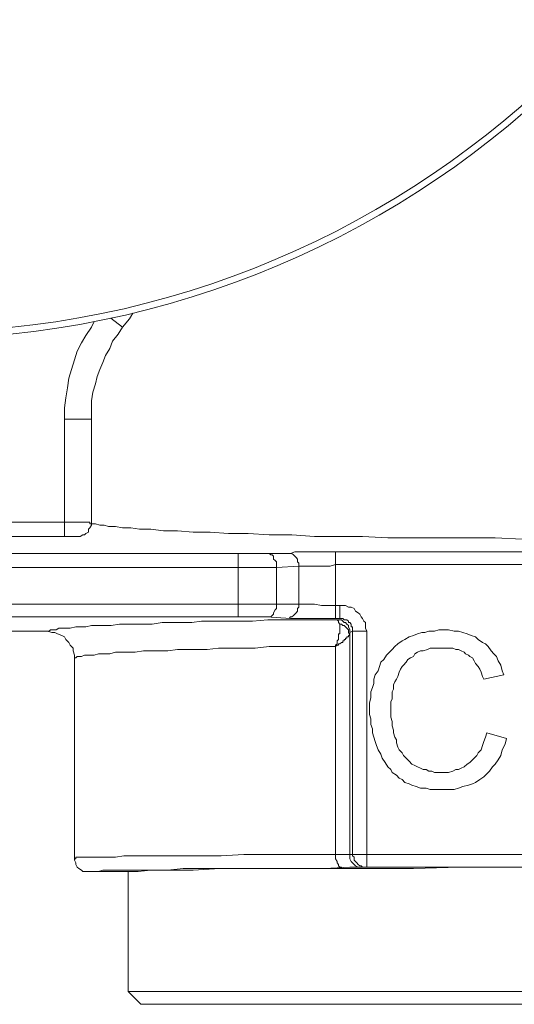
# Model space of a CAD drawing. Units: millimetres. Extents: x 0 to 630, y 0 to 891.
# Drawn here: x 255 to 274, y 271 to 308 of the extents above; entities that cross this region are included whole.
import ezdxf

# ---------------------------------------------------------------- set-up
doc = ezdxf.new("R2010")
doc.units = ezdxf.units.MM
doc.header["$LTSCALE"] = 1.5
doc.layers.add('MODEL', color=7, linetype='Continuous', lineweight=20)

msp = doc.modelspace()

# ---------------------------------------------------------------- linework, layer by layer
at = {"layer": 'MODEL'}
for p, q in [((259.548, 296.825), (259.43, 296.617)), ((258.103, 296.51), (257.998, 296.298)), ((258.73, 296.639), (259.164, 296.298)), ((259.43, 296.617), (259.164, 296.298)), ((257.998, 296.298), (257.785, 295.98)), ((259.164, 296.299), (259.005, 296.034)), ((257.627, 295.716), (257.466, 295.397)), ((257.785, 295.98), (257.627, 295.716)), ((258.791, 295.768), (258.688, 295.504)), ((259.005, 296.034), (258.791, 295.768)), ((257.466, 295.397), (257.363, 295.079)), ((258.688, 295.504), (258.527, 295.238)), ((257.363, 295.079), (257.256, 294.708)), ((258.422, 294.974), (258.315, 294.708)), ((258.527, 295.238), (258.422, 294.974)), ((257.256, 294.708), (257.149, 294.391)), ((258.315, 294.708), (258.21, 294.443)), ((257.149, 294.391), (257.097, 294.02)), ((258.21, 294.443), (258.156, 294.179)), ((257.097, 294.02), (257.043, 293.647)), ((258.049, 293.86), (257.998, 293.542)), ((258.156, 294.179), (258.049, 293.86)), ((257.043, 293.647), (256.99, 293.276)), ((257.998, 293.542), (257.998, 293.225)), ((256.99, 293.276), (256.99, 292.854)), ((257.998, 293.225), (257.998, 292.854)), ((256.99, 292.854), (257.998, 292.854)), ((256.99, 292.854), (256.99, 288.454)), ((257.998, 292.854), (257.998, 288.93)), ((257.149, 288.984), (245.596, 288.984)), ((257.363, 288.984), (257.149, 288.984)), ((257.573, 288.984), (257.363, 288.984)), ((257.732, 288.984), (257.573, 288.984)), ((257.839, 288.984), (257.732, 288.984)), ((257.891, 288.984), (257.839, 288.984)), ((257.944, 288.984), (257.891, 288.984)), ((257.944, 288.771), (257.891, 288.72)), ((257.891, 288.72), (257.891, 288.613)), ((257.944, 288.93), (257.944, 288.984)), ((257.998, 288.93), (257.944, 288.93)), ((257.998, 288.878), (257.944, 288.771)), ((258.049, 288.93), (257.998, 288.93)), ((257.998, 288.93), (257.998, 288.878)), ((258.156, 288.93), (258.049, 288.93)), ((258.315, 288.878), (258.156, 288.93)), ((258.474, 288.878), (258.315, 288.878)), ((258.633, 288.825), (258.474, 288.878)), ((258.898, 288.825), (258.633, 288.825)), ((259.164, 288.771), (258.898, 288.825)), ((259.481, 288.771), (259.164, 288.771)), ((259.799, 288.72), (259.481, 288.771)), ((260.223, 288.72), (259.799, 288.72)), ((260.7, 288.666), (260.223, 288.72)), ((256.99, 288.454), (245.647, 288.454)), ((257.097, 288.454), (256.99, 288.454)), ((257.202, 288.454), (257.097, 288.454)), ((257.256, 288.454), (257.202, 288.454)), ((257.307, 288.454), (257.256, 288.454)), ((257.363, 288.454), (257.307, 288.454)), ((257.414, 288.454), (257.363, 288.454)), ((257.466, 288.454), (257.414, 288.454)), ((257.573, 288.454), (257.466, 288.454)), ((257.68, 288.508), (257.573, 288.454)), ((257.732, 288.508), (257.68, 288.508)), ((257.785, 288.559), (257.732, 288.508)), ((257.891, 288.613), (257.785, 288.559)), ((261.231, 288.666), (260.7, 288.666)), ((261.814, 288.613), (261.231, 288.666)), ((262.449, 288.613), (261.814, 288.613)), ((263.139, 288.559), (262.449, 288.613)), ((263.881, 288.559), (263.139, 288.559)), ((264.675, 288.508), (263.881, 288.559)), ((265.524, 288.508), (264.675, 288.508)), ((266.373, 288.454), (265.524, 288.508)), ((267.273, 288.454), (266.373, 288.454)), ((268.174, 288.454), (267.273, 288.454)), ((269.128, 288.401), (268.174, 288.454)), ((270.136, 288.401), (269.128, 288.401)), ((271.09, 288.401), (270.136, 288.401)), ((272.097, 288.401), (271.09, 288.401)), ((273.157, 288.401), (272.097, 288.401)), ((274.164, 288.347), (273.157, 288.401)), ((239.075, 287.817), (263.51, 287.817)), ((263.51, 287.817), (263.828, 287.817)), ((263.51, 285.433), (263.51, 287.817)), ((263.828, 287.817), (263.988, 287.817)), ((263.988, 287.817), (264.147, 287.817)), ((264.147, 287.817), (264.306, 287.817)), ((264.306, 287.817), (264.516, 287.817)), ((264.516, 287.817), (265.472, 287.817)), ((264.57, 287.817), (264.675, 287.817)), ((264.675, 287.817), (264.73, 287.766)), ((264.73, 287.766), (264.782, 287.766)), ((264.782, 287.766), (264.835, 287.712)), ((264.835, 287.712), (264.835, 287.605)), ((264.835, 287.605), (264.889, 287.553)), ((265.417, 287.817), (265.472, 287.817)), ((265.472, 287.817), (265.631, 287.871)), ((265.472, 287.817), (265.524, 287.817)), ((265.524, 287.817), (265.577, 287.766)), ((265.577, 287.766), (265.631, 287.712)), ((265.631, 287.871), (265.789, 287.871)), ((265.631, 287.712), (265.682, 287.659)), ((265.682, 287.659), (265.736, 287.605)), ((265.736, 287.605), (265.736, 287.5)), ((265.789, 287.871), (266, 287.871)), ((266, 287.871), (266.266, 287.871)), ((266.266, 287.871), (266.531, 287.871)), ((266.531, 287.871), (266.797, 287.871)), ((266.797, 287.871), (267.061, 287.871)), ((267.061, 287.871), (285.507, 287.871)), ((267.166, 285.379), (267.166, 287.871)), ((239.022, 287.288), (263.51, 287.288)), ((263.51, 287.288), (263.881, 287.288)), ((263.881, 287.288), (264.252, 287.288)), ((264.252, 287.288), (264.464, 287.288)), ((264.464, 287.288), (264.73, 287.288)), ((264.73, 287.288), (264.94, 287.288)), ((264.889, 287.553), (264.94, 287.5)), ((264.94, 287.5), (264.94, 287.395)), ((264.94, 287.395), (264.94, 287.288)), ((264.94, 287.288), (265.789, 287.341)), ((264.94, 285.909), (264.94, 287.288)), ((265.736, 287.5), (265.789, 287.446)), ((265.789, 287.446), (265.789, 287.341)), ((265.789, 287.341), (265.895, 287.341)), ((265.789, 285.909), (265.789, 287.341)), ((265.895, 287.341), (266, 287.341)), ((266, 287.341), (266.107, 287.341)), ((266.107, 287.341), (266.319, 287.341)), ((266.319, 287.341), (266.531, 287.341)), ((266.531, 287.341), (266.742, 287.341)), ((266.742, 287.341), (266.956, 287.341)), ((266.956, 287.341), (267.166, 287.395)), ((267.166, 287.395), (285.666, 287.395)), ((239.181, 285.909), (263.774, 285.909)), ((263.774, 285.909), (264.04, 285.909)), ((264.04, 285.909), (264.252, 285.909)), ((264.252, 285.909), (264.516, 285.909)), ((264.516, 285.909), (264.73, 285.909)), ((264.73, 285.909), (264.94, 285.909)), ((264.94, 285.75), (264.889, 285.697)), ((264.94, 285.909), (265.789, 285.909)), ((264.94, 285.909), (264.94, 285.857)), ((264.94, 285.857), (264.94, 285.75)), ((265.789, 285.804), (265.736, 285.75)), ((265.736, 285.75), (265.736, 285.645)), ((265.789, 285.909), (265.841, 285.909)), ((265.789, 285.909), (265.789, 285.804)), ((265.841, 285.909), (265.948, 285.909)), ((265.948, 285.909), (266.16, 285.909)), ((266.16, 285.909), (266.373, 285.909)), ((266.373, 285.909), (266.638, 285.857)), ((266.638, 285.857), (266.902, 285.857)), ((266.902, 285.857), (267.325, 285.857)), ((267.325, 285.857), (267.432, 285.857)), ((267.325, 285.857), (267.325, 285.379)), ((267.432, 285.857), (267.539, 285.857)), ((267.539, 285.857), (267.644, 285.804)), ((267.644, 285.804), (267.749, 285.804)), ((267.749, 285.804), (267.856, 285.75)), ((267.856, 285.75), (267.908, 285.645)), ((239.075, 285.433), (263.51, 285.433)), ((263.51, 285.433), (263.722, 285.433)), ((263.722, 285.433), (263.881, 285.433)), ((263.881, 285.433), (264.092, 285.433)), ((264.092, 285.433), (264.252, 285.433)), ((264.252, 285.433), (264.411, 285.433)), ((264.411, 285.433), (264.57, 285.433)), ((264.57, 285.433), (265.472, 285.379)), ((264.675, 285.433), (264.57, 285.433)), ((264.73, 285.433), (264.675, 285.433)), ((264.782, 285.486), (264.73, 285.433)), ((264.835, 285.538), (264.782, 285.486)), ((264.889, 285.697), (264.835, 285.592)), ((264.835, 285.592), (264.835, 285.538)), ((265.472, 285.433), (265.417, 285.379)), ((265.524, 285.433), (265.472, 285.433)), ((265.472, 285.379), (265.736, 285.379)), ((265.577, 285.486), (265.524, 285.433)), ((265.631, 285.538), (265.577, 285.486)), ((265.682, 285.592), (265.631, 285.538)), ((265.736, 285.645), (265.682, 285.592)), ((265.736, 285.379), (266, 285.379)), ((266, 285.379), (266.373, 285.379)), ((266.373, 285.379), (266.797, 285.379)), ((266.797, 285.379), (267.325, 285.379)), ((267.325, 285.379), (267.38, 285.379)), ((267.38, 285.379), (267.432, 285.379)), ((267.432, 285.379), (267.485, 285.326)), ((267.908, 285.645), (268.015, 285.592)), ((268.015, 285.592), (268.067, 285.538)), ((268.067, 285.538), (268.122, 285.433)), ((268.122, 285.433), (268.174, 285.379)), ((268.174, 285.379), (268.227, 285.274)), ((256.672, 284.955), (256.779, 285.008)), ((256.779, 285.008), (256.938, 285.008)), ((256.938, 285.008), (257.043, 285.008)), ((257.043, 285.008), (257.202, 285.008)), ((257.202, 285.008), (257.414, 285.062)), ((257.414, 285.062), (257.573, 285.062)), ((257.573, 285.062), (257.785, 285.062)), ((257.785, 285.062), (257.998, 285.115)), ((257.998, 285.115), (258.263, 285.115)), ((258.263, 285.115), (258.474, 285.115)), ((258.474, 285.115), (258.739, 285.115)), ((258.739, 285.115), (259.057, 285.167)), ((259.057, 285.167), (259.323, 285.167)), ((259.323, 285.167), (259.64, 285.167)), ((259.64, 285.167), (259.958, 285.167)), ((259.958, 285.167), (260.277, 285.167)), ((260.277, 285.167), (260.648, 285.221)), ((260.648, 285.221), (260.965, 285.221)), ((260.965, 285.221), (261.338, 285.221)), ((261.338, 285.221), (261.761, 285.221)), ((261.761, 285.221), (262.132, 285.274)), ((262.132, 285.274), (262.608, 285.274)), ((262.608, 285.274), (263.298, 285.274)), ((263.298, 285.274), (264.04, 285.274)), ((264.04, 285.274), (264.623, 285.326)), ((264.623, 285.326), (265.206, 285.326)), ((265.206, 285.326), (265.841, 285.326)), ((265.841, 285.326), (266.478, 285.326)), ((266.478, 285.326), (267.22, 285.326)), ((267.22, 285.326), (267.273, 285.274)), ((267.273, 285.326), (267.22, 285.326)), ((267.325, 285.326), (267.273, 285.326)), ((267.273, 285.274), (267.273, 285.221)), ((267.273, 285.221), (267.325, 285.167)), ((267.38, 285.326), (267.325, 285.326)), ((267.325, 285.167), (267.325, 285.115)), ((267.38, 285.167), (267.325, 285.167)), ((267.325, 285.115), (267.325, 285.062)), ((267.325, 285.062), (267.325, 285.008)), ((267.325, 285.008), (267.325, 284.955)), ((267.432, 285.274), (267.38, 285.326)), ((267.432, 285.115), (267.38, 285.167)), ((267.485, 285.221), (267.432, 285.274)), ((267.485, 285.115), (267.432, 285.115)), ((267.485, 285.326), (267.539, 285.326)), ((267.539, 285.221), (267.485, 285.221)), ((267.539, 285.062), (267.485, 285.115)), ((267.539, 285.326), (267.591, 285.326)), ((267.591, 285.167), (267.539, 285.221)), ((267.591, 285.008), (267.539, 285.062)), ((267.591, 285.326), (267.644, 285.274)), ((267.644, 285.115), (267.591, 285.167)), ((267.644, 284.955), (267.591, 285.008)), ((267.644, 285.274), (267.644, 285.221)), ((267.644, 285.221), (267.698, 285.221)), ((267.644, 285.062), (267.644, 285.115)), ((267.698, 284.955), (267.644, 285.062)), ((267.698, 285.221), (267.749, 285.167)), ((267.749, 285.167), (267.749, 285.115)), ((267.749, 285.115), (267.749, 285.062)), ((267.749, 285.062), (267.803, 285.062)), ((267.803, 285.062), (267.803, 285.008)), ((267.803, 285.008), (267.803, 284.955)), ((268.227, 285.274), (268.281, 285.221)), ((268.281, 285.221), (268.281, 285.115)), ((268.281, 285.115), (268.281, 285.008)), ((268.281, 285.008), (268.333, 284.903)), ((246.338, 284.903), (256.355, 284.903)), ((256.355, 284.903), (256.514, 284.85)), ((256.355, 284.903), (256.407, 284.903)), ((256.407, 284.903), (256.46, 284.955)), ((256.46, 284.955), (256.514, 284.955)), ((256.514, 284.955), (256.566, 284.955)), ((256.514, 284.85), (256.619, 284.85)), ((256.566, 284.955), (256.672, 284.955)), ((256.619, 284.85), (256.724, 284.796)), ((256.724, 284.796), (256.885, 284.744)), ((256.885, 284.744), (256.99, 284.691)), ((256.99, 284.691), (257.043, 284.584)), ((267.325, 284.796), (267.273, 284.796)), ((267.273, 284.796), (267.273, 284.744)), ((267.273, 284.744), (267.273, 284.691)), ((267.273, 284.691), (267.273, 284.638)), ((267.273, 284.638), (267.273, 284.584)), ((267.325, 284.955), (267.325, 284.903)), ((267.325, 284.903), (267.325, 284.85)), ((267.325, 284.85), (267.325, 284.796)), ((267.539, 284.584), (267.539, 284.638)), ((267.539, 284.638), (267.591, 284.638)), ((267.591, 284.638), (267.591, 284.691)), ((267.591, 284.691), (267.644, 284.691)), ((267.644, 284.903), (267.644, 284.955)), ((267.644, 284.85), (267.644, 284.903)), ((267.698, 284.744), (267.644, 284.85)), ((267.644, 284.691), (267.644, 284.744)), ((267.644, 284.744), (267.698, 284.744)), ((267.698, 284.903), (267.698, 284.955)), ((267.698, 284.85), (267.698, 284.903)), ((267.803, 284.903), (267.698, 284.85)), ((267.698, 284.796), (267.698, 284.85)), ((267.698, 284.744), (267.698, 284.796)), ((267.698, 284.744), (267.698, 276.528)), ((267.803, 284.955), (267.803, 284.903)), ((268.333, 284.903), (267.803, 284.903)), ((267.803, 284.903), (267.803, 276.528)), ((268.333, 284.903), (268.333, 276.05)), ((269.923, 284.691), (269.765, 284.584)), ((270.082, 284.744), (269.923, 284.691)), ((270.241, 284.796), (270.082, 284.744)), ((270.4, 284.85), (270.241, 284.796)), ((270.507, 284.85), (270.4, 284.85)), ((270.665, 284.903), (270.507, 284.85)), ((270.877, 284.903), (270.665, 284.903)), ((271.036, 284.955), (270.877, 284.903)), ((271.195, 284.955), (271.036, 284.955)), ((271.407, 284.955), (271.195, 284.955)), ((271.619, 284.903), (271.407, 284.955)), ((271.778, 284.903), (271.619, 284.903)), ((271.939, 284.85), (271.778, 284.903)), ((272.097, 284.796), (271.939, 284.85)), ((272.256, 284.744), (272.097, 284.796)), ((272.415, 284.691), (272.256, 284.744)), ((272.52, 284.584), (272.415, 284.691)), ((257.043, 284.584), (257.149, 284.479)), ((257.149, 284.479), (257.202, 284.372)), ((257.202, 284.372), (257.307, 284.267)), ((257.307, 284.267), (257.307, 284.161)), ((262.344, 284.213), (262.767, 284.267)), ((262.767, 284.267), (263.191, 284.267)), ((263.191, 284.267), (263.615, 284.267)), ((263.615, 284.267), (264.147, 284.267)), ((264.147, 284.267), (264.675, 284.32)), ((264.675, 284.32), (265.206, 284.32)), ((265.206, 284.32), (265.841, 284.32)), ((265.841, 284.32), (266.478, 284.32)), ((266.478, 284.32), (267.166, 284.32)), ((267.22, 284.425), (267.166, 284.372)), ((267.166, 284.32), (267.22, 284.374)), ((267.166, 284.372), (267.166, 284.32)), ((267.166, 284.32), (267.166, 276.528)), ((267.273, 284.584), (267.22, 284.532)), ((267.22, 284.532), (267.22, 284.479)), ((267.22, 284.479), (267.22, 284.425)), ((267.22, 284.374), (267.273, 284.374)), ((267.273, 284.374), (267.273, 284.425)), ((267.273, 284.425), (267.325, 284.425)), ((267.325, 284.425), (267.38, 284.479)), ((267.38, 284.479), (267.432, 284.479)), ((267.432, 284.479), (267.432, 284.532)), ((267.432, 284.532), (267.485, 284.532)), ((267.485, 284.532), (267.485, 284.584)), ((267.485, 284.584), (267.539, 284.584)), ((269.392, 284.32), (269.288, 284.213)), ((269.499, 284.425), (269.392, 284.32)), ((269.658, 284.532), (269.499, 284.425)), ((269.765, 284.584), (269.658, 284.532)), ((270.613, 284.213), (270.717, 284.267)), ((270.717, 284.267), (270.877, 284.267)), ((270.877, 284.267), (271.036, 284.267)), ((271.036, 284.267), (271.195, 284.267)), ((271.195, 284.267), (271.3, 284.267)), ((271.3, 284.267), (271.461, 284.267)), ((271.461, 284.267), (271.566, 284.267)), ((271.566, 284.267), (271.673, 284.213)), ((272.68, 284.479), (272.52, 284.584)), ((272.786, 284.425), (272.68, 284.479)), ((272.891, 284.32), (272.786, 284.425)), ((272.998, 284.161), (272.891, 284.32)), ((257.307, 284.161), (257.363, 284.001)), ((257.363, 284.001), (257.363, 283.896)), ((257.363, 283.896), (257.363, 276.37)), ((257.363, 283.896), (257.414, 283.896)), ((257.414, 283.896), (257.466, 283.949)), ((257.466, 283.949), (257.521, 283.949)), ((257.521, 283.949), (257.627, 283.949)), ((257.627, 283.949), (257.732, 284.001)), ((257.732, 284.001), (257.839, 284.001)), ((257.839, 284.001), (257.944, 284.001)), ((257.944, 284.001), (258.105, 284.001)), ((258.105, 284.001), (258.263, 284.054)), ((258.263, 284.054), (258.474, 284.054)), ((258.474, 284.054), (258.688, 284.054)), ((258.688, 284.054), (258.898, 284.108)), ((258.898, 284.108), (259.11, 284.108)), ((259.11, 284.108), (259.374, 284.108)), ((259.374, 284.108), (259.64, 284.108)), ((259.64, 284.108), (259.958, 284.161)), ((259.958, 284.161), (260.33, 284.161)), ((260.33, 284.161), (260.541, 284.161)), ((260.541, 284.161), (260.86, 284.161)), ((260.86, 284.161), (261.231, 284.213)), ((261.231, 284.213), (261.602, 284.213)), ((261.602, 284.213), (261.973, 284.213)), ((261.973, 284.213), (262.344, 284.213)), ((269.074, 284.001), (268.969, 283.842)), ((269.181, 284.108), (269.074, 284.001)), ((269.288, 284.213), (269.181, 284.108)), ((269.87, 283.842), (269.975, 283.896)), ((269.975, 283.896), (270.082, 283.949)), ((270.082, 283.949), (270.136, 284.054)), ((270.136, 284.054), (270.241, 284.108)), ((270.241, 284.108), (270.348, 284.161)), ((270.348, 284.161), (270.453, 284.161)), ((270.453, 284.161), (270.613, 284.213)), ((271.673, 284.213), (271.778, 284.213)), ((271.778, 284.213), (271.883, 284.161)), ((271.883, 284.161), (271.99, 284.108)), ((271.99, 284.108), (272.042, 284.054)), ((272.042, 284.054), (272.149, 284.001)), ((272.149, 284.001), (272.203, 283.949)), ((272.203, 283.949), (272.308, 283.896)), ((272.308, 283.896), (272.361, 283.79)), ((273.103, 284.054), (272.998, 284.161)), ((273.208, 283.949), (273.103, 284.054)), ((273.264, 283.79), (273.208, 283.949)), ((268.81, 283.578), (268.757, 283.419)), ((268.864, 283.737), (268.81, 283.578)), ((268.969, 283.842), (268.864, 283.737)), ((269.606, 283.471), (269.658, 283.578)), ((269.658, 283.578), (269.711, 283.63)), ((269.711, 283.63), (269.816, 283.737)), ((269.816, 283.737), (269.87, 283.842)), ((272.361, 283.79), (272.415, 283.683)), ((272.415, 283.683), (272.52, 283.578)), ((272.52, 283.578), (272.574, 283.471)), ((273.367, 283.63), (273.264, 283.79)), ((273.422, 283.419), (273.367, 283.63)), ((268.65, 283.259), (268.598, 283.1)), ((268.757, 283.419), (268.65, 283.259)), ((269.447, 283.1), (269.499, 283.207)), ((269.499, 283.207), (269.552, 283.366)), ((269.552, 283.366), (269.606, 283.471)), ((272.574, 283.471), (272.625, 283.366)), ((272.625, 283.366), (272.68, 283.207)), ((272.68, 283.207), (272.732, 283.1)), ((272.732, 283.1), (273.474, 283.259)), ((273.474, 283.259), (273.422, 283.419)), ((268.545, 282.783), (268.491, 282.624)), ((268.598, 282.941), (268.545, 282.783)), ((268.598, 283.1), (268.598, 282.941)), ((269.34, 282.888), (269.392, 282.995)), ((269.34, 282.729), (269.34, 282.888)), ((269.392, 282.995), (269.447, 283.1)), ((268.491, 282.412), (268.44, 282.2)), ((268.491, 282.624), (268.491, 282.412)), ((269.288, 282.624), (269.34, 282.729)), ((269.288, 282.517), (269.288, 282.624)), ((269.288, 282.358), (269.288, 282.517)), ((268.44, 282.2), (268.44, 281.987)), ((269.233, 282.253), (269.288, 282.358)), ((269.233, 282.146), (269.233, 282.253)), ((269.233, 281.987), (269.233, 282.146)), ((268.44, 281.987), (268.44, 281.775)), ((268.44, 281.775), (268.491, 281.616)), ((269.233, 281.829), (269.233, 281.987)), ((269.233, 281.67), (269.233, 281.829)), ((269.288, 281.511), (269.233, 281.67)), ((268.491, 281.616), (268.491, 281.404)), ((268.491, 281.404), (268.545, 281.245)), ((269.288, 281.351), (269.288, 281.511)), ((269.34, 281.192), (269.288, 281.351)), ((268.545, 281.245), (268.545, 281.087)), ((268.545, 281.087), (268.598, 280.928)), ((269.34, 281.087), (269.34, 281.192)), ((269.392, 280.928), (269.34, 281.087)), ((272.839, 281.087), (272.786, 280.928)), ((273.581, 280.874), (272.839, 281.087)), ((268.598, 280.928), (268.65, 280.769)), ((268.65, 280.769), (268.705, 280.609)), ((268.705, 280.609), (268.757, 280.45)), ((269.447, 280.821), (269.392, 280.928)), ((269.447, 280.716), (269.447, 280.821)), ((269.499, 280.557), (269.447, 280.716)), ((272.68, 280.609), (272.625, 280.45)), ((272.732, 280.769), (272.68, 280.609)), ((272.786, 280.928), (272.732, 280.769)), ((273.422, 280.45), (273.528, 280.662)), ((273.528, 280.662), (273.581, 280.874)), ((268.757, 280.45), (268.864, 280.291)), ((268.864, 280.291), (268.916, 280.133)), ((269.552, 280.45), (269.499, 280.557)), ((269.658, 280.345), (269.552, 280.45)), ((269.711, 280.238), (269.658, 280.345)), ((269.765, 280.186), (269.711, 280.238)), ((272.467, 280.238), (272.361, 280.133)), ((272.52, 280.345), (272.467, 280.238)), ((272.625, 280.45), (272.52, 280.345)), ((273.264, 280.079), (273.367, 280.238)), ((273.367, 280.238), (273.422, 280.45)), ((268.916, 280.133), (269.023, 279.974)), ((269.023, 279.974), (269.128, 279.815)), ((269.87, 280.079), (269.765, 280.186)), ((269.923, 280.026), (269.87, 280.079)), ((270.03, 279.92), (269.923, 280.026)), ((270.136, 279.867), (270.03, 279.92)), ((270.241, 279.815), (270.136, 279.867)), ((272.097, 279.92), (271.99, 279.815)), ((272.203, 279.974), (272.097, 279.92)), ((272.308, 280.079), (272.203, 279.974)), ((272.361, 280.133), (272.308, 280.079)), ((273.05, 279.815), (273.157, 279.92)), ((273.157, 279.92), (273.264, 280.079)), ((269.128, 279.815), (269.233, 279.708)), ((269.233, 279.708), (269.288, 279.603)), ((269.288, 279.603), (269.447, 279.496)), ((269.447, 279.496), (269.552, 279.391)), ((270.348, 279.762), (270.241, 279.815)), ((270.453, 279.708), (270.348, 279.762)), ((270.558, 279.708), (270.453, 279.708)), ((270.665, 279.655), (270.558, 279.708)), ((270.772, 279.655), (270.665, 279.655)), ((270.877, 279.603), (270.772, 279.655)), ((270.983, 279.603), (270.877, 279.603)), ((271.141, 279.603), (270.983, 279.603)), ((271.248, 279.603), (271.141, 279.603)), ((271.407, 279.603), (271.248, 279.603)), ((271.566, 279.655), (271.407, 279.603)), ((271.673, 279.708), (271.566, 279.655)), ((271.778, 279.708), (271.673, 279.708)), ((271.883, 279.762), (271.778, 279.708)), ((271.99, 279.815), (271.883, 279.762)), ((272.732, 279.444), (272.839, 279.549)), ((272.839, 279.549), (272.944, 279.655)), ((272.944, 279.655), (273.05, 279.815)), ((269.552, 279.391), (269.658, 279.337)), ((269.658, 279.337), (269.765, 279.232)), ((269.765, 279.232), (269.923, 279.178)), ((269.923, 279.178), (270.03, 279.125)), ((270.03, 279.125), (270.189, 279.071)), ((271.939, 279.073), (272.149, 279.125)), ((272.149, 279.125), (272.308, 279.178)), ((272.308, 279.178), (272.415, 279.232)), ((272.415, 279.232), (272.574, 279.337)), ((272.574, 279.337), (272.732, 279.444)), ((270.189, 279.071), (270.348, 279.02)), ((270.348, 279.02), (270.558, 279.02)), ((270.558, 279.02), (270.717, 278.966)), ((270.717, 278.966), (270.931, 278.966)), ((270.931, 278.966), (271.195, 278.966)), ((271.195, 278.966), (271.407, 278.966)), ((271.407, 278.966), (271.619, 278.966)), ((271.619, 278.966), (271.778, 279.02)), ((271.778, 279.02), (271.939, 279.073)), ((262.873, 276.475), (263.722, 276.528)), ((263.722, 276.528), (264.73, 276.528)), ((264.73, 276.528), (265.895, 276.528)), ((265.895, 276.528), (267.166, 276.528)), ((267.166, 276.528), (267.38, 276.528)), ((267.166, 276.528), (267.166, 276.421)), ((267.38, 276.528), (267.485, 276.528)), ((267.485, 276.528), (267.591, 276.528)), ((267.591, 276.528), (267.644, 276.528)), ((267.644, 276.528), (267.698, 276.528)), ((267.698, 276.528), (267.803, 276.528)), ((267.698, 276.528), (267.698, 276.421)), ((267.803, 276.528), (284.87, 276.528)), ((267.803, 276.528), (267.803, 276.475)), ((257.363, 276.37), (257.363, 276.316)), ((257.363, 276.37), (257.414, 276.37)), ((257.363, 276.316), (257.414, 276.211)), ((257.414, 276.37), (257.414, 276.423)), ((257.414, 276.423), (257.466, 276.423)), ((257.414, 276.211), (257.414, 276.157)), ((257.414, 276.157), (257.466, 276.05)), ((257.466, 276.423), (257.521, 276.423)), ((257.521, 276.423), (257.573, 276.423)), ((257.573, 276.423), (257.627, 276.423)), ((257.627, 276.423), (257.732, 276.423)), ((257.732, 276.423), (257.839, 276.423)), ((257.839, 276.423), (257.998, 276.423)), ((257.998, 276.423), (258.156, 276.423)), ((258.156, 276.423), (258.369, 276.423)), ((258.369, 276.423), (258.633, 276.423)), ((258.633, 276.423), (258.898, 276.423)), ((258.898, 276.423), (259.216, 276.475)), ((259.216, 276.475), (259.64, 276.475)), ((259.64, 276.475), (260.116, 276.475)), ((260.116, 276.475), (260.7, 276.475)), ((260.7, 276.475), (261.338, 276.475)), ((261.338, 276.475), (262.08, 276.475)), ((262.08, 276.475), (262.873, 276.475)), ((267.166, 276.421), (267.166, 276.37)), ((267.166, 276.37), (267.22, 276.263)), ((267.22, 276.263), (267.22, 276.211)), ((267.22, 276.211), (267.273, 276.157)), ((267.273, 276.157), (267.273, 276.104)), ((267.698, 276.421), (267.698, 276.37)), ((267.698, 276.37), (267.749, 276.263)), ((267.749, 276.263), (267.803, 276.211)), ((267.803, 276.475), (267.856, 276.421)), ((267.803, 276.211), (267.856, 276.157)), ((267.856, 276.421), (267.856, 276.37)), ((267.856, 276.37), (267.856, 276.316)), ((267.856, 276.316), (267.908, 276.263)), ((267.856, 276.157), (267.908, 276.104)), ((267.908, 276.263), (267.963, 276.211)), ((267.963, 276.211), (268.015, 276.157)), ((268.015, 276.157), (268.067, 276.104)), ((257.466, 276.05), (257.521, 275.999)), ((257.521, 275.999), (257.627, 275.945)), ((257.627, 275.945), (257.68, 275.892)), ((257.68, 275.892), (257.785, 275.892)), ((257.785, 275.892), (257.839, 275.892)), ((259.374, 275.892), (257.839, 275.892)), ((257.839, 275.892), (257.891, 275.892)), ((257.891, 275.892), (257.944, 275.892)), ((257.944, 275.892), (257.998, 275.892)), ((257.998, 275.892), (258.049, 275.892)), ((258.049, 275.892), (258.105, 275.892)), ((258.105, 275.892), (258.21, 275.892)), ((258.21, 275.892), (258.263, 275.892)), ((258.263, 275.892), (258.422, 275.945)), ((258.422, 275.945), (258.633, 275.945)), ((258.633, 275.945), (258.952, 275.945)), ((258.952, 275.945), (259.216, 275.945)), ((259.216, 275.945), (259.535, 275.945)), ((259.374, 271.387), (259.374, 275.892)), ((259.481, 275.892), (259.374, 275.892)), ((259.747, 275.892), (259.481, 275.892)), ((259.535, 275.945), (259.906, 275.945)), ((260.223, 275.945), (259.747, 275.892)), ((259.906, 275.945), (260.33, 275.945)), ((260.913, 275.945), (260.223, 275.945)), ((260.33, 275.945), (260.86, 275.945)), ((260.86, 275.945), (261.441, 275.999)), ((261.814, 275.945), (260.913, 275.945)), ((261.441, 275.999), (262.08, 275.999)), ((262.822, 275.999), (261.814, 275.945)), ((262.08, 275.999), (262.822, 275.999)), ((262.822, 275.999), (263.615, 275.999)), ((264.04, 275.999), (262.822, 275.999)), ((263.615, 275.999), (264.516, 275.999)), ((265.365, 275.999), (264.04, 275.999)), ((264.516, 275.999), (265.577, 275.999)), ((266.797, 275.999), (265.365, 275.999)), ((265.577, 275.999), (266.742, 275.999)), ((266.742, 275.999), (267.698, 276.05)), ((268.386, 275.999), (266.797, 275.999)), ((267.273, 276.104), (267.325, 276.05)), ((267.325, 276.05), (267.38, 276.05)), ((267.38, 276.05), (267.38, 275.999)), ((267.698, 276.05), (267.963, 276.05)), ((267.908, 276.104), (268.015, 276.05)), ((267.963, 276.05), (268.067, 276.05)), ((268.015, 276.05), (268.067, 276.05)), ((268.067, 276.104), (268.122, 276.104)), ((268.067, 276.05), (268.122, 276.05)), ((268.067, 276.05), (268.174, 276.05)), ((268.122, 276.104), (268.174, 276.05)), ((268.122, 276.05), (268.174, 276.05)), ((268.174, 276.05), (268.333, 276.05)), ((268.174, 276.05), (268.227, 276.05)), ((268.227, 276.05), (268.333, 276.05)), ((268.333, 276.05), (284.392, 276.05)), ((270.082, 275.999), (268.386, 275.999)), ((271.832, 276.05), (270.082, 275.999)), ((273.581, 276.05), (271.832, 276.05)), ((275.436, 276.05), (273.581, 276.05)), ((293.351, 271.387), (259.374, 271.387)), ((259.852, 270.91), (259.374, 271.387)), ((292.875, 270.91), (259.852, 270.91))]:
    msp.add_line(p, q, dxfattribs=at)
for radius in [35, 34.756]:
    msp.add_circle((251.372, 330.857), radius, dxfattribs=at)

doc.saveas('drawing.dxf')
